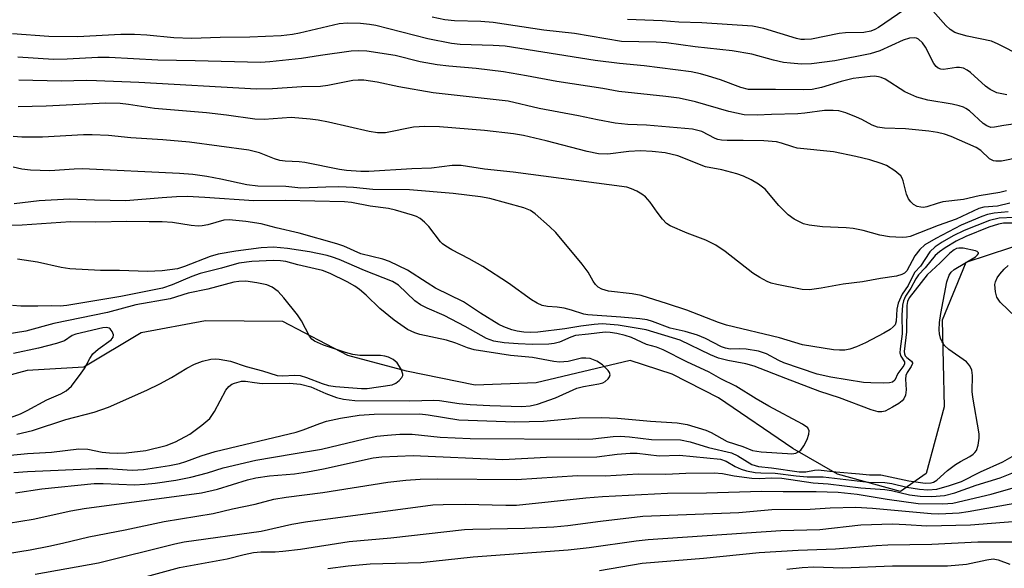
# Model space of a CAD drawing. Units: inches. Extents: x 1309765 to 1315766, y 553447 to 557447.
# Drawn here: x 1311772 to 1311970, y 555013 to 555123 of the extents above; entities that cross this region are included whole.
import ezdxf

# ---------------------------------------------------------------- set-up
doc = ezdxf.new("R2010")
doc.units = ezdxf.units.IN
doc.header["$MEASUREMENT"] = 0
doc.layers.add('HYDRO-Single Line Stream', color=4, linetype='Continuous')
doc.layers.add('Undefined', color=1, linetype='Continuous')

msp = doc.modelspace()

# ---------------------------------------------------------------- linework, layer by layer
at = {"layer": 'HYDRO-Single Line Stream'}
msp.add_lwpolyline([(1311979.9, 555080.49), (1311961.97, 555074.6), (1311957.21, 555063.09), (1311957.6, 555045.72), (1311954, 555032.31), (1311948.89, 555028.75), (1311936.21, 555032.18), (1311927.28, 555037.33), (1311912.32, 555047.48), (1311903.03, 555052.22), (1311894.62, 555055), (1311875.81, 555050.5), (1311863.51, 555050.05), (1311849.74, 555052.86), (1311837.99, 555055.96), (1311824.93, 555062.77), (1311809.44, 555062.94), (1311796.56, 555060.55), (1311785.07, 555053.62), (1311773.7, 555052.99), (1311757.79, 555048.72)], dxfattribs=at)
at = {"layer": 'Undefined'}
for points, elevation in [([(1311949.54, 555125.22), (1311944.47, 555121.77), (1311943.71, 555121.34), (1311942.91, 555121.02), (1311941.51, 555120.74), (1311937.8, 555120.64), (1311936.57, 555120.53), (1311931, 555119.42), (1311929.62, 555119.3), (1311928.89, 555119.35), (1311928.01, 555119.54), (1311921.42, 555121.57), (1311919.16, 555122.02), (1311908.99, 555122.67), (1311904.39, 555122.78), (1311901.05, 555123.05), (1311894.13, 555123.37)], 366), ([(1311973.03, 555116.06), (1311968.42, 555118.41), (1311967.12, 555118.97), (1311962.22, 555119.99), (1311960.55, 555120.44), (1311959.75, 555120.76), (1311958.79, 555121.36), (1311957.94, 555122.13), (1311954.36, 555126.2)], 366), ([(1311971.46, 555102.36), (1311969.61, 555102.12), (1311967.71, 555101.73), (1311966.95, 555101.72), (1311966.18, 555102), (1311965.46, 555102.48), (1311962.67, 555105.03), (1311961.98, 555105.53), (1311961.47, 555105.79), (1311960.64, 555106.05), (1311959.19, 555106.36), (1311954.33, 555107.15), (1311952.11, 555107.8), (1311949.72, 555108.82), (1311945.78, 555111.35), (1311945, 555111.72), (1311944.46, 555111.88), (1311943.62, 555111.95), (1311942.77, 555111.92), (1311939.38, 555111.51), (1311936.96, 555110.91), (1311933.01, 555109.7), (1311931.14, 555109.33), (1311929.38, 555109.24), (1311923.76, 555109.34), (1311919.44, 555109.28), (1311918.34, 555109.34), (1311916.81, 555109.69), (1311912.74, 555111.23), (1311910.36, 555112.01), (1311908.76, 555112.45), (1311906.85, 555112.84), (1311897.45, 555114.06), (1311892.49, 555114.55), (1311887.63, 555115.14), (1311869.54, 555117.99), (1311867.15, 555118.16), (1311860.52, 555118.34), (1311858.8, 555118.51), (1311854.06, 555119.45), (1311843.65, 555122.11), (1311842.38, 555122.34), (1311840.52, 555122.54), (1311837.92, 555122.61), (1311836.27, 555122.44), (1311828.3, 555120.58), (1311826.88, 555120.33), (1311824.61, 555120.09), (1311818.33, 555119.8), (1311812.4, 555119.73), (1311806.61, 555119.55), (1311803.07, 555119.66), (1311797.71, 555120.22), (1311795.24, 555120.36), (1311792.47, 555120.32), (1311783.8, 555119.85), (1311778.03, 555119.91), (1311770.72, 555120.45)], 362), ([(1311970.17, 555108.22), (1311968.18, 555108.67), (1311966.85, 555109.3), (1311965.91, 555110), (1311962.87, 555112.73), (1311962.2, 555113.21), (1311961.48, 555113.57), (1311960.66, 555113.74), (1311960.12, 555113.74), (1311957.46, 555113.33), (1311956.96, 555113.36), (1311956.39, 555113.59), (1311956.03, 555113.89), (1311955.54, 555114.54), (1311953.85, 555117.78), (1311953.27, 555118.67), (1311952.49, 555119.39), (1311952.08, 555119.59), (1311951.67, 555119.68), (1311950.68, 555119.59), (1311949.38, 555119.19), (1311944.72, 555117.09), (1311942.8, 555116.49), (1311935.71, 555115.07), (1311931.02, 555114.48), (1311929.02, 555114.42), (1311926.77, 555114.56), (1311925.38, 555114.73), (1311923.41, 555115.19), (1311919.04, 555116.41), (1311915.11, 555117.05), (1311907.69, 555117.88), (1311901.91, 555118.65), (1311899.86, 555118.78), (1311892.9, 555118.94), (1311883.49, 555120.53), (1311877.34, 555121.18), (1311867.16, 555122.73), (1311864.67, 555122.92), (1311859.39, 555123.09), (1311857.49, 555123.3), (1311854.94, 555123.79)], 364), ([(1311972.73, 555095.68), (1311969.11, 555094.97), (1311968.01, 555094.92), (1311967.48, 555095.04), (1311966.73, 555095.39), (1311964.96, 555097.05), (1311964.03, 555097.68), (1311959.01, 555099.86), (1311957.65, 555100.37), (1311956.27, 555100.72), (1311954.55, 555100.96), (1311949.88, 555101.39), (1311945.62, 555101.59), (1311944.24, 555101.79), (1311943.19, 555102.16), (1311941.07, 555103.3), (1311940.02, 555103.78), (1311937.86, 555104.63), (1311936.48, 555105.03), (1311935.34, 555105.13), (1311933.61, 555105.09), (1311929.69, 555104.54), (1311928.25, 555104.43), (1311923.01, 555104.3), (1311920.12, 555104.15), (1311917.52, 555104.24), (1311914.45, 555104.93), (1311907.76, 555106.85), (1311904.43, 555107.57), (1311901.81, 555107.92), (1311892.33, 555108.91), (1311889.12, 555109.49), (1311879.93, 555110.89), (1311873.87, 555112.05), (1311869.25, 555112.85), (1311863.75, 555113.53), (1311858.23, 555113.96), (1311855.91, 555114.25), (1311852.52, 555114.84), (1311847.49, 555116.14), (1311841.83, 555117), (1311840.12, 555117.06), (1311838.67, 555116.98), (1311832.51, 555116.13), (1311828.74, 555115.52), (1311822.36, 555114.83), (1311820.48, 555114.71), (1311807.37, 555115.07), (1311799.86, 555115.18), (1311790.11, 555115.74), (1311787.85, 555115.73), (1311781.69, 555115.37), (1311778.96, 555115.33), (1311771.8, 555115.81)], 360), ([(1311970.14, 555089.01), (1311968.78, 555088.64), (1311964.62, 555087.98), (1311961.47, 555087.28), (1311957.33, 555086.77), (1311956.21, 555086.48), (1311954.12, 555085.76), (1311953.46, 555085.67), (1311952.94, 555085.69), (1311952.18, 555085.88), (1311951.49, 555086.23), (1311950.91, 555086.76), (1311950.43, 555087.39), (1311950.03, 555088.35), (1311949.41, 555091.03), (1311949.21, 555091.53), (1311948.93, 555091.97), (1311947.7, 555093.03), (1311946.05, 555094.05), (1311944.96, 555094.48), (1311942.72, 555095.18), (1311939.92, 555095.91), (1311935.42, 555096.79), (1311928.16, 555097.56), (1311927.25, 555097.79), (1311925.02, 555098.58), (1311923.98, 555098.81), (1311921.44, 555099.01), (1311917.27, 555099.11), (1311914.09, 555099.07), (1311912.98, 555099.13), (1311912.19, 555099.3), (1311911.69, 555099.48), (1311909, 555100.86), (1311907.11, 555101.37), (1311897.91, 555102.16), (1311894.19, 555102.28), (1311891.65, 555102.58), (1311888.05, 555103.22), (1311884.27, 555104.06), (1311876.36, 555105.5), (1311870.17, 555107), (1311855.14, 555108.67), (1311848.25, 555109.81), (1311843.87, 555110.76), (1311841.23, 555111.15), (1311840.1, 555111.19), (1311838.99, 555111.09), (1311834.02, 555110.13), (1311832.55, 555109.94), (1311828.77, 555109.81), (1311822.88, 555109.41), (1311819.68, 555109.36), (1311796.09, 555110.71), (1311787.6, 555111.07), (1311785.57, 555111.11), (1311780.53, 555110.99), (1311771.98, 555111.18)], 358), ([(1311970.79, 555086.49), (1311968.34, 555085.93), (1311965.55, 555085.69), (1311964.59, 555085.47), (1311960.02, 555083.29), (1311956.44, 555082.04), (1311950.78, 555079.83), (1311950.04, 555079.68), (1311949.19, 555079.64), (1311946.63, 555079.78), (1311944.71, 555080.13), (1311941.39, 555081.03), (1311939.37, 555081.46), (1311937.97, 555081.6), (1311933.18, 555081.79), (1311930.54, 555082.11), (1311929.4, 555082.4), (1311927.53, 555083.32), (1311926.31, 555084.15), (1311924.46, 555086.06), (1311921.72, 555089.35), (1311920.4, 555090.36), (1311918.88, 555091.22), (1311917.36, 555091.94), (1311916.06, 555092.42), (1311913.05, 555093.19), (1311909.74, 555093.8), (1311904.19, 555095.98), (1311901.63, 555096.61), (1311899.04, 555096.89), (1311896.72, 555096.99), (1311894.35, 555096.87), (1311890.16, 555096.37), (1311888.28, 555096.43), (1311886.03, 555096.86), (1311877.79, 555098.99), (1311873.21, 555100.06), (1311871.26, 555100.39), (1311865.44, 555101.09), (1311856.42, 555101.84), (1311853.45, 555101.92), (1311851.17, 555101.75), (1311845.58, 555100.65), (1311843.98, 555100.61), (1311842.26, 555100.91), (1311834.12, 555102.77), (1311832.08, 555103.16), (1311830.42, 555103.39), (1311826.66, 555103.68), (1311821.21, 555103.31), (1311819.34, 555103.34), (1311813.65, 555104.17), (1311809.68, 555104.66), (1311799.24, 555105.48), (1311794.03, 555106.31), (1311792.33, 555106.51), (1311789.48, 555106.55), (1311777.48, 555105.95), (1311771.9, 555105.86)], 356), ([(1311970.44, 555084.81), (1311967.65, 555084.54), (1311966.28, 555084.22), (1311965.2, 555083.87), (1311961.01, 555082.13), (1311955.92, 555079.44), (1311953.75, 555078.15), (1311952.72, 555077.26), (1311951.74, 555075.97), (1311950.1, 555072.98), (1311949.67, 555072.5), (1311949.12, 555072.19), (1311948.03, 555071.91), (1311944.82, 555071.44), (1311941.22, 555070.78), (1311937.33, 555070.28), (1311932.94, 555069.45), (1311930.6, 555069.17), (1311929.15, 555069.2), (1311924.02, 555070.2), (1311922.9, 555070.5), (1311922.12, 555070.81), (1311920.64, 555071.62), (1311919.21, 555072.52), (1311913.68, 555076.84), (1311911.8, 555078.12), (1311909.83, 555079.09), (1311906.08, 555080.51), (1311902.65, 555081.99), (1311901.95, 555082.47), (1311901.13, 555083.31), (1311900.03, 555084.7), (1311898.67, 555086.73), (1311897.7, 555087.78), (1311897, 555088.32), (1311895.98, 555088.91), (1311894.9, 555089.41), (1311893.95, 555089.7), (1311871.15, 555092.75), (1311865.42, 555093.35), (1311860.74, 555094.06), (1311858.96, 555094.04), (1311854.75, 555093.53), (1311850.82, 555093.42), (1311842.2, 555092.86), (1311840.64, 555092.86), (1311837.73, 555093.07), (1311836.31, 555093.28), (1311829.4, 555094.68), (1311828.26, 555094.82), (1311825.43, 555094.94), (1311824.35, 555095.1), (1311823.32, 555095.39), (1311820.28, 555096.62), (1311818.17, 555097.16), (1311806.22, 555098.73), (1311800.9, 555099.22), (1311794.46, 555099.61), (1311789.97, 555100.06), (1311786.71, 555100.23), (1311784.95, 555100.19), (1311776.73, 555099.72), (1311772.59, 555099.72), (1311770.86, 555099.86)], 354), ([(1311971.67, 555083.67), (1311968.66, 555083.5), (1311966.73, 555083.07), (1311961.64, 555081.07), (1311959.4, 555079.95), (1311957.24, 555078.73), (1311955.83, 555077.76), (1311954.75, 555076.78), (1311952.85, 555073.91), (1311951.75, 555072.66), (1311951.45, 555072.19), (1311950.37, 555070.04), (1311949.22, 555068.28), (1311948.4, 555066.5), (1311948.09, 555065.26), (1311948.01, 555062.88), (1311947.76, 555062.13), (1311947.42, 555061.73), (1311946.76, 555061.22), (1311945.5, 555060.48), (1311941.84, 555058.52), (1311940, 555057.69), (1311938.67, 555057.25), (1311937.7, 555057.06), (1311936.59, 555057.03), (1311935.44, 555057.14), (1311929.21, 555058.14), (1311924.57, 555059.53), (1311913.96, 555062.05), (1311912.38, 555062.58), (1311906.03, 555065.05), (1311902.15, 555066.37), (1311896.86, 555068.02), (1311895.06, 555068.37), (1311890.31, 555068.85), (1311888.94, 555069.25), (1311888.24, 555069.67), (1311887.67, 555070.24), (1311887.2, 555070.91), (1311886.2, 555072.67), (1311885, 555074.32), (1311879.7, 555080.62), (1311878.44, 555081.85), (1311875.58, 555084.4), (1311874.64, 555085.07), (1311873.33, 555085.61), (1311866.51, 555087.44), (1311864.58, 555087.77), (1311859.12, 555088.44), (1311850.35, 555089.17), (1311843.01, 555089.26), (1311839.13, 555089.65), (1311836.21, 555089.77), (1311833.58, 555089.76), (1311828.6, 555089.53), (1311825.55, 555089.83), (1311819.93, 555089.93), (1311817.72, 555090.22), (1311812.54, 555091.33), (1311809.69, 555091.84), (1311806.92, 555092.24), (1311804.21, 555092.47), (1311784.79, 555093.38), (1311783.13, 555093.36), (1311778.21, 555093.01), (1311774.35, 555093.17), (1311772.58, 555093.33), (1311770.88, 555093.73)], 352), ([(1311972.34, 555082.54), (1311969.51, 555082.48), (1311968.49, 555082.31), (1311966.59, 555081.69), (1311961.95, 555079.84), (1311960.03, 555078.88), (1311957.82, 555077.56), (1311956.67, 555076.79), (1311955.8, 555076.02), (1311953.82, 555073.57), (1311952.46, 555072.16), (1311951.92, 555071.33), (1311950.94, 555069.5), (1311949.88, 555067.9), (1311949.45, 555066.91), (1311949.27, 555066.1), (1311949.14, 555064.08), (1311949.17, 555060.34), (1311948.77, 555057.32), (1311948.73, 555056.55), (1311948.91, 555055.86), (1311949.63, 555054.69), (1311949.67, 555054.34), (1311949.54, 555053.97), (1311948.34, 555052.35), (1311947.72, 555051.01), (1311947.25, 555050.65), (1311946.64, 555050.48), (1311945.51, 555050.41), (1311942.88, 555050.47), (1311941.42, 555050.59), (1311934.9, 555051.61), (1311932.17, 555052.26), (1311925.47, 555054.53), (1311924.47, 555054.98), (1311922, 555056.31), (1311920.39, 555056.82), (1311917.89, 555057.26), (1311916.56, 555057.32), (1311914.7, 555057.28), (1311913.74, 555057.42), (1311912.92, 555057.74), (1311909.74, 555059.38), (1311908.11, 555060.08), (1311905.69, 555060.8), (1311902.68, 555061.45), (1311899.14, 555062.78), (1311898.04, 555063.12), (1311896.59, 555063.34), (1311892.76, 555063.68), (1311886.14, 555064.11), (1311885.37, 555064.28), (1311882.84, 555065.09), (1311881.42, 555065.46), (1311879.98, 555065.67), (1311878.04, 555065.8), (1311876.97, 555066.03), (1311876, 555066.47), (1311874.83, 555067.17), (1311870.22, 555070.5), (1311865.05, 555073.82), (1311862.32, 555075.36), (1311858.86, 555077.15), (1311857.67, 555077.87), (1311857.02, 555078.38), (1311856.61, 555078.8), (1311854.26, 555081.87), (1311853.41, 555082.69), (1311852.49, 555083.42), (1311851.75, 555083.82), (1311850.98, 555084.11), (1311847.53, 555085.14), (1311846.15, 555085.42), (1311842.5, 555085.9), (1311838.71, 555086.63), (1311837.33, 555086.77), (1311825.46, 555087.03), (1311819.12, 555087), (1311809.32, 555087.69), (1311805.76, 555087.83), (1311803.62, 555087.79), (1311800.76, 555087.62), (1311793.5, 555086.97), (1311787.18, 555087.09), (1311782.16, 555087.3), (1311776.1, 555087.01), (1311771.07, 555086.39)], 350), ([(1311771.34, 555028.46), (1311776.63, 555029.28), (1311787.12, 555030.29), (1311788.93, 555030.33), (1311795.23, 555030.08), (1311797.28, 555030.16), (1311799.34, 555030.36), (1311803.48, 555030.96), (1311806.53, 555031.58), (1311809.82, 555032.44), (1311813, 555033.49), (1311819.56, 555034.97), (1311827.05, 555036.3), (1311832.72, 555037.2), (1311841.35, 555039.3), (1311843.83, 555039.78), (1311845.98, 555040.03), (1311848.45, 555040.19), (1311850.92, 555040.21), (1311856.53, 555039.63), (1311862.55, 555039.35), (1311884.25, 555039.21), (1311887.15, 555039.3), (1311891.19, 555039.76), (1311892.66, 555039.82), (1311894.51, 555039.69), (1311898.9, 555039.15), (1311904.72, 555039.05), (1311906.67, 555038.69), (1311910.36, 555037.52), (1311914.97, 555036.44), (1311916.24, 555035.88), (1311919.06, 555034.14), (1311920.37, 555033.71), (1311922.95, 555033.44), (1311928.56, 555032.63), (1311929.85, 555032.66), (1311931.59, 555033), (1311932.36, 555033.04), (1311935.86, 555032.65), (1311940.62, 555032.29), (1311942.65, 555032.03), (1311944.89, 555032.03), (1311950.56, 555030.84), (1311953.81, 555030.38), (1311954.99, 555030.43), (1311955.46, 555030.59), (1311956.14, 555031.01), (1311958.27, 555032.91), (1311959.91, 555034.12), (1311960.9, 555034.74), (1311962.77, 555035.73), (1311963.43, 555036.18), (1311963.8, 555036.54), (1311964.08, 555036.97), (1311964.41, 555038.02), (1311964.62, 555039.43), (1311964.62, 555040.29), (1311963.34, 555047.63), (1311963.26, 555048.76), (1311963.33, 555051.94), (1311963.18, 555053.03), (1311962.76, 555053.93), (1311962.07, 555054.73), (1311958.52, 555057.21), (1311957.7, 555058), (1311957.23, 555058.71), (1311956.86, 555059.49), (1311956.65, 555060.31), (1311956.59, 555061.16), (1311956.71, 555062.63), (1311956.98, 555064.38), (1311958.18, 555070.73), (1311958.6, 555072.08), (1311959, 555072.67), (1311959.6, 555073.2), (1311963.91, 555075.73), (1311964.33, 555076.14), (1311964.48, 555076.45), (1311964.47, 555076.58), (1311964.25, 555076.81), (1311963.88, 555076.96), (1311961.41, 555077.52), (1311960.56, 555077.53), (1311960.08, 555077.41), (1311959.61, 555077.17), (1311958.73, 555076.48), (1311956.8, 555074.57), (1311954.2, 555072.18), (1311950.61, 555067.53), (1311950.25, 555066.82), (1311950.11, 555066), (1311950.07, 555060.75), (1311949.62, 555056.76), (1311949.66, 555056.29), (1311949.8, 555055.9), (1311950.1, 555055.55), (1311951.07, 555054.84), (1311951.27, 555054.54), (1311951.28, 555054.37), (1311951.01, 555053.81), (1311950.18, 555052.59), (1311949.93, 555051.95), (1311949.86, 555051.22), (1311949.98, 555049.09), (1311949.84, 555048.01), (1311949.53, 555047.32), (1311949.17, 555046.91), (1311948.5, 555046.39), (1311947.27, 555045.6), (1311945.77, 555044.83), (1311945.08, 555044.67), (1311944.35, 555044.69), (1311942.98, 555045.06), (1311936.59, 555047.47), (1311932.67, 555048.78), (1311925.83, 555051.34), (1311919.51, 555053.86), (1311917.83, 555054.31), (1311914.23, 555054.96), (1311912.35, 555055.47), (1311910.74, 555056.14), (1311904.67, 555059.05), (1311897.86, 555061.15), (1311892.22, 555062.06), (1311889.03, 555062.3), (1311887.41, 555062.21), (1311884.73, 555061.89), (1311881.52, 555061.31), (1311876.12, 555060.63), (1311874.67, 555060.6), (1311873.31, 555060.69), (1311871.97, 555060.88), (1311870.9, 555061.16), (1311869.32, 555061.7), (1311868.3, 555062.21), (1311864.59, 555064.49), (1311861.18, 555066.72), (1311855.59, 555069.5), (1311853.89, 555070.52), (1311849.94, 555073.08), (1311846.37, 555074.83), (1311845.02, 555075.28), (1311840.64, 555076.38), (1311837.17, 555077.87), (1311835.8, 555078.34), (1311828.26, 555080.52), (1311823.6, 555081.56), (1311820.62, 555082.35), (1311817.55, 555082.86), (1311814.21, 555083.16), (1311813.13, 555083.08), (1311809.93, 555082.19), (1311808.81, 555081.99), (1311807.97, 555081.93), (1311806.6, 555082.04), (1311802.81, 555082.66), (1311800.79, 555082.8), (1311798.17, 555082.75), (1311793.7, 555082.82), (1311787.45, 555082.72), (1311782.4, 555082.81), (1311772.7, 555082.11), (1311770.34, 555082.02)], 348), ([(1311771.02, 555032.5), (1311773.78, 555032.74), (1311787.53, 555033.3), (1311789.83, 555033.3), (1311794.76, 555033.02), (1311797.04, 555033.13), (1311802.25, 555033.93), (1311804.25, 555034.34), (1311805.52, 555034.71), (1311808.55, 555035.85), (1311811.39, 555036.73), (1311827.62, 555040.61), (1311829.06, 555041.07), (1311832.37, 555042.35), (1311833.75, 555042.8), (1311836.51, 555043.41), (1311840.25, 555044.01), (1311843.29, 555044.23), (1311852.41, 555044.28), (1311854.12, 555044.09), (1311860.29, 555043.11), (1311871.53, 555042.67), (1311877.23, 555042.8), (1311884.42, 555043.47), (1311888.88, 555043.57), (1311892.06, 555043.44), (1311898.68, 555042.79), (1311904.08, 555042.5), (1311906.08, 555042.18), (1311909.8, 555041.01), (1311910.86, 555040.53), (1311914.07, 555038.73), (1311917.24, 555037.71), (1311919.16, 555036.93), (1311920.88, 555036.64), (1311926.17, 555036.31), (1311927.04, 555036.3), (1311927.87, 555036.42), (1311928.49, 555036.71), (1311928.84, 555037), (1311929.48, 555037.89), (1311930.11, 555039.16), (1311930.5, 555040.18), (1311930.56, 555040.9), (1311930.25, 555041.45), (1311929.18, 555042.23), (1311922.44, 555045.84), (1311919.88, 555047.3), (1311915.81, 555049.82), (1311912.84, 555051.31), (1311910.48, 555052.67), (1311906.02, 555054.74), (1311901.22, 555057.15), (1311899.91, 555057.66), (1311897.92, 555058.22), (1311894.91, 555059.6), (1311893.63, 555060.01), (1311891.99, 555060.38), (1311890.6, 555060.62), (1311889.63, 555060.67), (1311886.26, 555060.23), (1311883.64, 555059.99), (1311882.7, 555059.68), (1311880.44, 555058.68), (1311879.39, 555058.4), (1311878.3, 555058.25), (1311875.07, 555058.22), (1311872.17, 555058.29), (1311869.37, 555058.49), (1311867.26, 555058.84), (1311865.82, 555059.38), (1311861.54, 555061.81), (1311857.3, 555063.98), (1311853.89, 555065.47), (1311852.6, 555066.13), (1311851.45, 555066.96), (1311848.15, 555070.05), (1311846.96, 555070.85), (1311841.37, 555072.99), (1311836.25, 555075.26), (1311834.94, 555075.72), (1311833.86, 555076), (1311830.28, 555076.75), (1311825.88, 555077.46), (1311823.1, 555077.69), (1311820.6, 555077.59), (1311815.51, 555076.92), (1311811.97, 555076.31), (1311810.36, 555075.81), (1311805.26, 555073.82), (1311803.83, 555073.39), (1311800.73, 555072.96), (1311797.81, 555072.84), (1311792.22, 555073.05), (1311788.36, 555073.03), (1311782.24, 555073.38), (1311780.5, 555073.65), (1311775.72, 555074.67), (1311771.76, 555075.32)], 346), ([(1311766.86, 555035.64), (1311773.78, 555036.31), (1311778.54, 555036.6), (1311784.07, 555037.27), (1311785.84, 555037.2), (1311788.72, 555036.63), (1311790.2, 555036.45), (1311791.88, 555036.38), (1311793.53, 555036.45), (1311797.48, 555036.95), (1311801.58, 555037.94), (1311803.46, 555038.68), (1311806.33, 555040.23), (1311808.74, 555041.99), (1311810.29, 555043.37), (1311811.23, 555044.78), (1311813.54, 555049), (1311814.14, 555049.78), (1311814.72, 555050.21), (1311815.25, 555050.46), (1311816.66, 555050.83), (1311817.48, 555050.84), (1311819.25, 555050.54), (1311820.85, 555050.4), (1311826.31, 555050.45), (1311828.54, 555050.23), (1311830.59, 555049.73), (1311833.62, 555048.34), (1311835.74, 555047.57), (1311837.12, 555047.25), (1311839.39, 555046.96), (1311850.45, 555046.87), (1311855.23, 555047.05), (1311856.36, 555046.95), (1311860.34, 555046.37), (1311862.53, 555046.16), (1311866.46, 555045.96), (1311872.88, 555045.79), (1311874.6, 555045.9), (1311876.06, 555046.23), (1311879.67, 555047.47), (1311883.93, 555049.46), (1311885.25, 555049.79), (1311888.36, 555050.28), (1311889.18, 555050.51), (1311889.65, 555050.76), (1311890.23, 555051.3), (1311890.5, 555051.71), (1311890.6, 555052.14), (1311890.49, 555052.55), (1311890.23, 555052.96), (1311889.09, 555054.13), (1311887.92, 555054.87), (1311886.61, 555055.35), (1311885.74, 555055.46), (1311884.88, 555055.42), (1311882.19, 555054.8), (1311880.49, 555054.65), (1311879.34, 555054.77), (1311875.05, 555055.56), (1311870.61, 555055.97), (1311863.36, 555057.12), (1311862, 555057.53), (1311859.64, 555058.46), (1311857.77, 555059.03), (1311852.47, 555060.2), (1311851.41, 555060.5), (1311849.96, 555061.21), (1311847.27, 555063.04), (1311844.41, 555065.4), (1311841.68, 555068.06), (1311840.36, 555069.23), (1311839.41, 555069.9), (1311837.89, 555070.78), (1311834.48, 555072.39), (1311832.9, 555072.99), (1311831.48, 555073.38), (1311827.98, 555074.14), (1311825.59, 555074.8), (1311824.49, 555074.99), (1311823.06, 555075.01), (1311818.74, 555074.81), (1311816.12, 555074.5), (1311812.67, 555073.5), (1311808.4, 555072.39), (1311806.74, 555071.79), (1311802.74, 555070.14), (1311800.8, 555069.48), (1311792.45, 555067.81), (1311781.61, 555066.01), (1311780.3, 555065.9), (1311778.63, 555065.95), (1311775.84, 555065.85), (1311772.44, 555065.88), (1311770.76, 555066.02)], 344), ([(1311973.53, 555062.17), (1311968.83, 555066.7), (1311968.21, 555067.66), (1311967.91, 555068.77), (1311967.81, 555070.21), (1311967.92, 555070.76), (1311968.28, 555071.55), (1311968.75, 555072.27), (1311969.64, 555073.27), (1311970.44, 555074)], 350), ([(1311771.58, 555040.2), (1311774.74, 555040.96), (1311781.43, 555043.16), (1311787.14, 555044.62), (1311790.01, 555045.6), (1311797.68, 555049.04), (1311800.28, 555050.29), (1311802.6, 555051.54), (1311805.69, 555053.42), (1311807.23, 555054.25), (1311808.84, 555054.84), (1311810.5, 555055.25), (1311811.36, 555055.31), (1311812.22, 555055.26), (1311814.45, 555054.87), (1311817.63, 555053.75), (1311820.87, 555052.94), (1311823.83, 555052), (1311824.92, 555051.91), (1311827.4, 555052.04), (1311828.41, 555051.95), (1311829.69, 555051.6), (1311832.85, 555050.35), (1311834.1, 555049.96), (1311835.54, 555049.75), (1311839.02, 555049.47), (1311840.76, 555049.36), (1311841.86, 555049.4), (1311846.87, 555050.12), (1311847.64, 555050.43), (1311848.32, 555050.94), (1311848.86, 555051.55), (1311849.04, 555051.99), (1311849.05, 555052.23), (1311848.7, 555053.25), (1311847.91, 555054.48), (1311847.12, 555055.17), (1311846.19, 555055.64), (1311845.4, 555055.87), (1311844.52, 555055.98), (1311840.4, 555055.96), (1311839.03, 555056.16), (1311837.5, 555056.57), (1311833.13, 555058.06), (1311831.33, 555058.87), (1311830.79, 555059.29), (1311830.32, 555059.88), (1311828.72, 555062.9), (1311827.92, 555064.13), (1311825.19, 555067.56), (1311824.02, 555068.81), (1311822.83, 555069.65), (1311821.77, 555070.12), (1311819.77, 555070.58), (1311817.53, 555070.89), (1311816.17, 555070.85), (1311815.15, 555070.67), (1311809.9, 555069.29), (1311805.95, 555068.45), (1311802.37, 555067.36), (1311795.47, 555066.11), (1311789.79, 555064.6), (1311779.03, 555062.39), (1311773.44, 555060.86), (1311767.91, 555059.96)], 342), ([(1311766.82, 555042.29), (1311772.33, 555044.3), (1311773.68, 555044.94), (1311777.63, 555047.07), (1311780.45, 555048.3), (1311781.53, 555048.89), (1311782.54, 555049.85), (1311784.52, 555052.42), (1311785.15, 555053.4), (1311786.22, 555055.39), (1311786.86, 555056.29), (1311787.9, 555057.24), (1311790.54, 555059.09), (1311790.95, 555059.68), (1311790.97, 555060.11), (1311790.73, 555060.79), (1311790.3, 555061.35), (1311790.11, 555061.47), (1311789.65, 555061.57), (1311788.85, 555061.51), (1311783.42, 555060.28), (1311782.73, 555059.97), (1311781.16, 555058.95), (1311779.58, 555058.4), (1311775.94, 555057.48), (1311770.94, 555056.4)], 340), ([(1311769.94, 555022.34), (1311774.91, 555023.17), (1311782.42, 555024.84), (1311785.14, 555025.32), (1311808.67, 555028.46), (1311811.84, 555029.18), (1311817.9, 555031.08), (1311819.52, 555031.49), (1311822.27, 555031.88), (1311827.3, 555032.28), (1311829.94, 555032.68), (1311833.15, 555033.26), (1311843.1, 555035.45), (1311844.79, 555035.69), (1311851.13, 555035.94), (1311869.08, 555035.16), (1311877.82, 555035.63), (1311887.95, 555035.68), (1311892.04, 555036.22), (1311894.65, 555036.43), (1311896.07, 555036.38), (1311900.45, 555035.9), (1311904.56, 555036.03), (1311912.73, 555035.2), (1311913.86, 555034.8), (1311915.72, 555033.73), (1311916.9, 555033.18), (1311917.98, 555032.86), (1311919.7, 555032.56), (1311920.82, 555032.47), (1311923.74, 555032.42), (1311927.91, 555031.85), (1311930.13, 555031.64), (1311933.36, 555031.66), (1311942.42, 555030.59), (1311945.69, 555030.54), (1311947.14, 555030.3), (1311950.13, 555029.59), (1311952.65, 555029.2), (1311954.36, 555029.06), (1311956.13, 555029.21), (1311958.68, 555029.89), (1311961.06, 555030.71), (1311964.93, 555032.65), (1311969.39, 555034.65), (1311971.28, 555035.75)], 350), ([(1311769.73, 555016.3), (1311774.26, 555017.02), (1311778.03, 555017.76), (1311780.77, 555018.34), (1311786.06, 555019.64), (1311793.34, 555021.05), (1311801.13, 555022.68), (1311810.97, 555024.29), (1311814.88, 555025.24), (1311819.39, 555026.17), (1311823.13, 555027.16), (1311825.65, 555027.56), (1311832.98, 555028.52), (1311846, 555030.59), (1311849.64, 555031.01), (1311852.49, 555031.18), (1311855.98, 555031.23), (1311871.81, 555031.12), (1311884.06, 555031.94), (1311889.59, 555031.89), (1311896.21, 555032.26), (1311901.82, 555032.21), (1311905.78, 555032.42), (1311911.46, 555032.48), (1311913.17, 555032.33), (1311915.5, 555031.85), (1311919.01, 555031.41), (1311920.48, 555031.33), (1311923.01, 555031.47), (1311925.05, 555031.38), (1311931.36, 555030.46), (1311934.33, 555030.28), (1311940.91, 555029.47), (1311945.72, 555029.15), (1311947.05, 555028.92), (1311950.65, 555028.08), (1311952.83, 555027.77), (1311955.12, 555027.74), (1311957.69, 555027.94), (1311959.78, 555028.45), (1311964.01, 555029.97), (1311968.84, 555031.47), (1311972.84, 555033.05)], 352), ([(1311775.27, 555012.14), (1311788, 555014.44), (1311803.31, 555018.25), (1311805.14, 555018.64), (1311820.61, 555020.79), (1311826.75, 555022.14), (1311829.54, 555022.61), (1311855.07, 555026.03), (1311857.11, 555026.14), (1311861.56, 555026.2), (1311869.71, 555025.95), (1311871.84, 555025.96), (1311885.77, 555027.47), (1311889.05, 555027.73), (1311902.13, 555028.36), (1311909.94, 555028.43), (1311920.99, 555028.8), (1311925.3, 555028.71), (1311931.91, 555028.72), (1311936.33, 555028.57), (1311940.19, 555028.16), (1311946.19, 555027.21), (1311952.38, 555026.34), (1311957.34, 555026.24), (1311959.33, 555026.39), (1311967.04, 555028.2), (1311972.39, 555029.72)], 354), ([(1311795.38, 555011.08), (1311804.24, 555013.47), (1311813.78, 555015.23), (1311817.22, 555016.1), (1311819.11, 555016.49), (1311820.52, 555016.6), (1311823.45, 555016.62), (1311824.94, 555016.74), (1311828.5, 555017.17), (1311838.25, 555018.71), (1311846.62, 555019.42), (1311861.39, 555021.08), (1311863.09, 555021.18), (1311873.51, 555021.36), (1311879.29, 555021.62), (1311882.1, 555021.9), (1311888.66, 555022.77), (1311897.17, 555023.74), (1311916.42, 555024.52), (1311923.07, 555025.09), (1311930.73, 555025.2), (1311934.77, 555025.43), (1311939.88, 555025.55), (1311943.24, 555025.37), (1311955.01, 555024.29), (1311956.5, 555024.24), (1311957.97, 555024.3), (1311960.63, 555024.46), (1311962.4, 555024.68), (1311972.55, 555026.51)], 356), ([(1311834, 555013.27), (1311838.1, 555013.8), (1311842.48, 555014.19), (1311852.66, 555014.5), (1311863.14, 555015.6), (1311882.22, 555017.03), (1311886.43, 555017.52), (1311895.84, 555018.81), (1311898.25, 555019.07), (1311924.83, 555020.91), (1311932.67, 555021.13), (1311940.89, 555022.02), (1311947.23, 555022.23), (1311949.9, 555022.13), (1311954.12, 555021.83), (1311962.91, 555022.06), (1311973.85, 555022.93)], 358), ([(1311888.48, 555012.86), (1311897.03, 555014.33), (1311909.36, 555015.34), (1311920.53, 555016.49), (1311928.3, 555016.93), (1311935.84, 555017.21), (1311943.99, 555017.89), (1311946.33, 555018.01), (1311955.15, 555018.14), (1311964.38, 555018.63), (1311980.89, 555018.6)], 360), ([(1311926.06, 555013.18), (1311929.16, 555013.51), (1311931.48, 555013.59), (1311937.29, 555013.4), (1311947.28, 555013.82), (1311958.26, 555013.82), (1311962.08, 555014.16), (1311966.17, 555015.04), (1311967.47, 555015.19), (1311968.45, 555015.04), (1311970.8, 555014.15)], 362)]:
    msp.add_lwpolyline(points, dxfattribs=dict(at, elevation=elevation))

doc.saveas('drawing.dxf')
